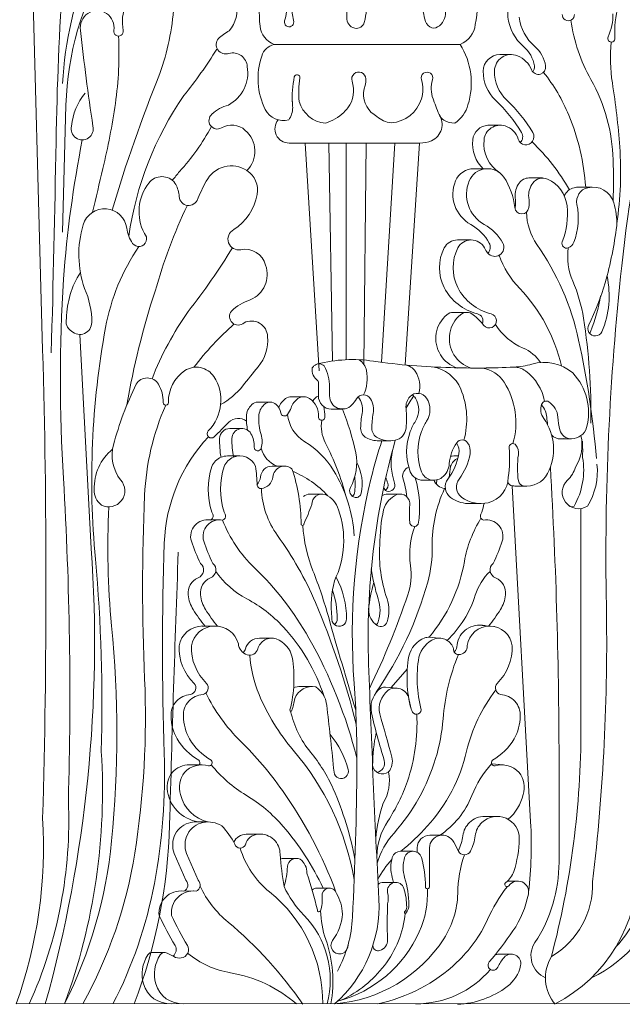
# Model space of a CAD drawing. Units: millimetres. Extents: x 235216 to 386085, y 81720 to 141170.
# Drawn here: x 336332 to 339046, y 125226 to 129663 of the extents above; entities that cross this region are included whole.
import ezdxf

# ---------------------------------------------------------------- set-up
doc = ezdxf.new("R2010")
doc.units = ezdxf.units.MM

msp = doc.modelspace()

# ---------------------------------------------------------------- linework, layer by layer
at = {"color": 0, "lineweight": 15}
for points in [[(338744.2, 125228.6, 0.285243), (339114.9, 125850.8, -0.009206), (339114.9, 127881.1, -0.013196), (339151.7, 128703, -0.112999), (339639.3, 130300.3, -0.103267), (339959.1, 130670.9, -0.03261)], [(336942.5, 130473, -0.058257), (336855.6, 130153.8, -0.006295), (336728, 129930.5, 0.126523), (336540.4, 129278.6, 0), (336524, 128705.6, -1.706134)], [(336736.4, 130312.2, -0.051574), (336713.4, 130127.2, -0.040513), (336650.7, 129929.8, 0.0829), (336524.6, 129374.9, 1.059688)], [(336382.1, 130136.1), (336435.1, 128175, -0.014485), (336435.1, 126065.8, -0.101888), (336316.3, 125227.7, -2.282092)], [(338744.2, 125226.3, -0.326442), (338726.7, 125441.2, 0.273292), (338912.1, 125778.5, 0.033937), (338974.2, 127024.7, -0.031663), (339043.3, 128553.4, -0.030886), (339188.5, 129397.7, -0.055447), (339408.3, 130017.6, -0.016794), (339408.3, 130017.6, -0.016794)], [(336527.5, 129866.8, 0.012495), (336495.5, 129112, -0.002577), (336474.2, 128162, 1.028053)], [(337355.4, 128983, 0.437087), (337347.8, 129164.5, 0.335891), (337240.6, 129175.2, 0.054808), (337240.6, 129175.2, -0.906374), (337197.6, 129237.1, -0.121824), (337271.8, 129278.6, 0.324514), (337356.7, 129452, 0.478368), (337274, 129511.2, -0.760691), (337226.7, 129578.4, -0.02594), (337275.1, 129613.3, 0.479637), (337231.9, 129844.6, 0.584428), (337088.2, 129766.3, 0.21323), (337088.2, 129766.3, -0.933707), (336987.6, 129771.8, 0.62858), (336877.2, 129824.9, 0.275072), (336798.1, 129614.7, -1.194524), (336755.6, 129614.7, 1.194524), (336606.1, 129614.7, 0.011676), (336661.8, 129183.8, -1.294006), (336565.8, 129183.8, -0.154508), (336626.6, 129332.7, -6.728765)], [(337477.8, 129551.9, -0.280177), (337414.7, 129633.4, -0.076346), (337421.8, 129808.5, -0.159455), (337441.1, 129843.2, -0.341453), (337533.5, 129741.9, -0.089438), (337525.3, 129657.3, 1.197509), (337566.2, 129653.4, 2.907014)], [(338033.8, 129843.2, 0.376879), (337893.3, 129707.1, -0.042537), (337884, 129651.2, -0.407954), (337840.7, 129624.9, -0.368711), (337805.1, 129673.2, 0.2733), (337737.8, 129808.1, 0.082392), (337657.2, 129843.2, 0.372912), (337558.8, 129717.5, 0.058876), (337566.2, 129653.4, 0.305796), (337566.2, 129653.4, 0.168729)], [(338033.8, 129843.2, -0.312846), (338137.5, 129752.7, -0.019207), (338156, 129665.3, 0.218149), (338179.8, 129630.4, 0.27753), (338214.2, 129630.4, 0.279843), (338249.2, 129697.1, -0.299461), (338332.8, 129843.2, -0.393162), (338384, 129806.8, -0.101921), (338384, 129642, -0.279445), (338315.5, 129551.9, -0.508511)], [(338642.8, 129428.3, 0.216662), (338650.1, 129454.7, 0.178824), (338601.2, 129542.4, -0.190475), (338531, 129675, -0.173432), (338562.7, 129808.8, -0.25379), (338627, 129843.7)], [(337026.5, 129723.3, -0.064211), (336963.4, 129420, 0.023542), (336748, 128805.2, 31.518019)], [(339003.4, 129689.7, -0.125344), (338981.6, 129586.4, 1.302218), (339013.1, 129580.2, -0.084994), (339028.4, 129726.2, -0.658968)], [(338494.4, 128972.9, -0.287855), (338423.1, 129122, -0.466131), (338517.7, 129184.6, -0.253701), (338577.2, 129125.1, 1.13638), (338642.8, 129154.1, 0.066563), (338525.3, 129300.5, -0.209542), (338470.4, 129431.9, -0.52679), (338574.1, 129500.5, -0.20267), (338637.5, 129437.2, 0.891078), (338700.8, 129454.7, 0.178824), (338651.9, 129542.4, -0.190475), (338581.7, 129675, -0.173432)], [(338775.5, 129687.2, 1.038411), (338830.5, 129687.2, -0.167427)], [(338813.9, 129661, 0.092698), (338904.7, 129393.3, -0.121944), (339004.7, 129031.2, -0.013324), (339004.7, 128847.3, -19.903186)], [(336776.9, 129589.4, -0.049879), (336762.9, 129285.3, -0.022481), (336706.4, 128991.9, 0.002878), (336660.4, 128795.2, -8.89883)], [(338996.5, 129562.5, 0.066852), (339001.2, 129378.1, -0.022213), (339034.4, 129090.5, -0.054405), (339021.1, 128744.1, -3.066782)], [(337219.6, 129530, -0.029108), (337071.3, 129320.9, 0.116512), (336823.4, 128687.9, 60.367405)], [(337560.4, 129294.3, 0.076559), (337561.6, 129266.9, -0.152629), (337543.5, 129211.6, -0.333284), (337437.8, 129257.8, -0.196717), (337421.9, 129499.5, -0.252897), (337477.8, 129551.9)], [(338315.5, 129551.9, -0.21871), (338351, 129279.3, -0.21871)], [(338586.5, 129109.5, 0.347517), (338592.1, 129154.1, 0.066563), (338474.6, 129300.5, -0.209542), (338419.6, 129431.9, -0.40928), (338495.1, 129506)], [(337915.6, 129245.5, -0.296829), (337887.2, 129367.3, 0.087558), (337891.2, 129396.9, 1.137211), (337828.7, 129386.3, -0.245261), (337810.3, 129265.4, -0.638656)], [(338141, 129307, 0.164662), (338141.6, 129392.2, -1.382896), (338191.6, 129392.2, 0.173673), (338193.8, 129307, 116.40889)], [(338691.2, 129425.9, -0.071197), (338805, 129233, -0.080485), (338881, 128908.8, -2.673939)], [(337590.6, 129295.1, -0.065481), (337594, 129400.6, 0.979517), (337568.6, 129404.9, 0.059787), (337559.9, 129284.4, -13.337529)], [(337810.3, 129265.4, 0.033453), (337791.4, 129245.1, -0.119728), (337709.5, 129196.9, -0.315866), (337590.6, 129295.1, -0.315866)], [(338141, 129307, -0.31274), (338005.1, 129198.2, -0.142466), (337940.8, 129226.5, -0.004599), (337915.6, 129245.5)], [(338192.3, 129311, 0.012037), (338220.5, 129235.7, 0.164162), (338242.7, 129209.7, 0.145838), (338291.2, 129197.4, 0.188776), (338351, 129279.3, -206.692748)], [(338220.5, 129235.7, -0.471846), (338186.9, 129117.8, -0.105739), (338133.3, 129106.9), (337545.6, 129106.9, -0.636262), (337496.2, 129212.4, -0.467709)], [(337195.4, 129181.5, -0.063427), (337051.2, 128979, -0.017757), (337019.2, 128939.3, -2.679523)], [(338421.4, 128990, -0.239458), (338372.4, 129122, -0.362317), (338441.1, 129187.5, -0.362317)], [(336613.8, 129121.7, 0.029301), (336528.9, 128493.5, 0.029611), (336528.9, 127595, -0.021893), (336551.2, 126143.8, -0.117579), (336375.2, 125227.7, -45.676892)], [(338639.6, 129112, -0.07386), (338807.5, 128896.6, -7.343802)], [(337237, 127928.4, 0.097491), (337336.5, 128013.1, -0.004807), (337406, 128098.9, 0.196339), (337448.4, 128234.8, 0.551946), (337342.5, 128297.3, -0.918522), (337285.3, 128350.1, -0.113786), (337370.6, 128400.8, 0.395903), (337439.5, 128556.7, 0.401293), (337327.6, 128626.4), (337327.6, 128626.4, -0.857845), (337295.7, 128717, -0.300863), (337295.7, 128717, 0.210167), (337401.5, 128875.8, 0.297784), (337355.4, 128983, 0.448025), (337171.8, 128935, 0.025604), (337130.6, 128849, -0.831481), (337050.4, 128873.4), (337050.4, 128873.4, 0.096358), (337031.1, 128927.2, 0.487702), (336913.8, 128927.2, 0.294634), (336893.3, 128700.4, -1.081796), (336840.6, 128655.2, -0.123039), (336814.6, 128723.8, 0.805657), (336617.7, 128738.7, 0.15711), (336624, 128452.3, -0.108223), (336656.5, 128298.6, -0.655117), (336565.5, 128259.6, -0.347507), (336542.8, 128317, -0.141729), (336605.5, 128523.7)], [(338366, 128093.5, -0.379127), (338269.2, 128250.5, -0.176984), (338317.1, 128333.7, -0.363877), (338374.4, 128333.7, -0.043744), (338422.5, 128285.6, 1.375769), (338455.1, 128337.6, -0.215055), (338305.4, 128455.9, -0.243722), (338305.4, 128634.6, -0.608076), (338425.1, 128634.6, 0.090993), (338439.6, 128612, 0.589021), (338439.6, 128612, 0.90066), (338508.4, 128656.7, 0.140523), (338424.5, 128740.6, -0.381273), (338356.2, 128936.3, -0.591627), (338512.8, 128953.6, -0.112599), (338562.4, 128816.5, 0.918604), (338624.4, 128816.5, 0.084549), (338624.4, 128861.8, -0.180198), (338642.6, 128927.2, -0.353892), (338709.1, 128945, -0.268527), (338797, 128823.9, -0.117546), (338775.7, 128662.1, 0.64811), (338802.7, 128635.2, 0.213511), (338827.9, 128660.4, 0.142603), (338841.7, 128830, -0.40555), (338890.4, 128906.2, -0.397208), (339007.3, 128838.5, -0.080014), (339020.9, 128734.4, -0.002197), (339020.9, 128734.4, 1.038935)], [(338441, 128610.4, 0.310547), (338447.1, 128656.7, 0.140523), (338363.2, 128740.6, -0.381273), (338294.9, 128936.3, -0.303422), (338377.9, 128991.8)], [(338562.7, 128813.8, 0.021283), (338563.1, 128816.5, 0.084549), (338563.1, 128861.8, -0.180198), (338581.3, 128927.2, -0.240073), (338625.6, 128949.8, -0.240073)], [(338784.8, 128869.5, -0.233793), (338829.1, 128906.2, -0.057957), (338851.7, 128908.8, -0.057957)], [(337087.2, 128827.3, 0.041336), (336941.7, 128439.5, 0.037014), (336814.8, 127927.2, 0.037014)], [(338614, 128795.8, 0.144546), (338661.7, 128650.7, -0.097397), (338849.4, 128219.4, -0.033965), (338929.3, 127685.3, -26.176017)], [(339020.9, 128734.4, -0.03739), (338969.3, 128478.1, -0.038625), (338895.4, 128288.3, 1.057993), (338954, 128257.3, 0.154589), (338977.3, 128507.5, 4.454114)], [(338415.6, 128293.6, 0.461772), (338393.8, 128337.6, -0.215055), (338244.1, 128455.9, -0.243722), (338244.1, 128634.6, -0.280172), (338304, 128671)], [(336868.7, 128640.9, 0.105111), (336718.8, 128275.8, 0.069272), (336673.3, 127232.1, -0.029323), (336699.5, 126365.6, -0.103851), (336534.2, 125227.8, -12.15754)], [(337290.2, 128635, -0.02746), (337091.3, 128348.2, 0.063459), (336928.2, 128044.6, 0.063459)], [(338802.7, 128635.2, 0.13613), (338823, 128485.3, -0.062388), (338871.4, 128317.6, -0.043495), (338904.2, 127845.3, -3.726652)], [(338491.4, 128601.8, 0.105806), (338583.8, 128451.7, -0.13518), (338771.7, 128102.7, -3.476299)], [(338898.6, 128249.7, 0.068547), (338903.4, 128257.3, 0.052113), (338948.3, 128419.4, 0.107925)], [(338304.7, 128093.5, -0.379127), (338207.9, 128250.5, -0.176984), (338255.8, 128333.7, -0.176284), (338284.5, 128344.1, -0.176284)], [(337298.5, 128292.4, 0.05201), (337116.8, 128096.8, 0.080138)], [(338474.6, 128289.1, 0.149839), (338599.2, 128183.7, -0.145971), (338678.1, 128117.9, 0.659497)], [(336602.6, 128245), (336654.1, 127280, -0.085524), (336447.1, 125227.8, -567.889277)], [(336754.2, 127746.7, -0.048918), (336856.5, 128020.2, -0.569272), (336956.8, 128020.2, -0.14165), (336978, 127938.7, 1.027471), (337001.7, 127938.7, -0.257889), (337075.8, 128081.7, -0.416874), (337206.1, 128055.1, -0.353456), (337181.5, 127810.5, 0.994359), (337208.3, 127783.7, 0.002828), (337273.4, 127848.9, -0.375761), (337353.3, 127854.6, -0.583802)], [(337649.4, 128093.8, 0.284464), (337674.9, 128036, -0.100279)], [(338532.6, 127601.3, -0.342821), (338442, 127486.7, -0.222971), (338322.7, 127510.6, -0.417557), (338310.7, 127593, 0.119048), (338360.5, 127707.3, 0.197592), (338349.5, 127757, 0.523106), (338300.5, 127757, 0.134371), (338266.9, 127661.8, -0.213407), (338233.9, 127600.3, -0.503433), (338141.6, 127626.4, -0.183223), (338141.6, 127807.6, -0.048888), (338164.5, 127853.9, 0.286377), (338164.5, 127957.4, 0.493732), (338089.9, 127964.5, 0.21419), (338071.9, 127911.5, -0.047396), (338071.9, 127822.2, -0.328964), (338023.3, 127768, -0.170952), (337944.4, 127778.6, -0.283139), (337917.9, 127822.2, -0.045909), (337924.4, 127888.6, 0.18524), (337912.6, 127954.3, 0.563934), (337848.5, 127954.3, -0.052882), (337827.9, 127927.1, -0.684243), (337727.6, 127967.7, 0.006934), (337727.6, 128008.5, 0.12425), (337703.4, 128102.6, 0.435189), (337657.2, 128102.6, 0.001663), (337649.1, 128093.6, 0.001663)], [(338272.9, 128095.5, -0.031379), (337924.8, 128124.5, 0.098605), (337672.7, 128111.7, 3.188773)], [(337880.5, 127972.3, 0.157666), (337893.9, 128082.1, 0.203407), (337861.2, 128130.7, 1.629827)], [(338129, 127979.4, 0.22172), (338113.6, 128078.8, 0.216956), (338067.6, 128107.3, 0.49065)], [(338332.4, 127768.8, 0.167867), (338318.6, 127998.5, 0.263943), (338190.5, 128098.4, 0.775642)], [(338532.6, 127601.3, 0.057171), (338536.1, 127733.9, -0.743086), (338567, 127746.2, -0.21134), (338578.3, 127703, 0.080271), (338578.3, 127584.6, 0.323197), (338599.9, 127563, 0.322296), (338709.1, 127617.6, 0.283645), (338692, 127866.3, -0.24089), (338682.4, 127929.8, -0.484066), (338714.4, 127941.3, -0.240642), (338755.8, 127872.4, 0.042318), (338764.8, 127815, 0.351107), (338817.8, 127774.2, 0.324333), (338885.4, 127825.2, 0.261475), (338823.1, 128071.2, 0.249461), (338638.9, 128110.9, -0.056478), (338558.4, 128097.7, -0.021363), (338272.9, 128095.5, 0.175069)], [(338553.6, 127752.8, 0.212683), (338513.8, 128029.6, 0.218986), (338415.7, 128093.5, 0.624082)], [(338695.6, 127943.3, 0.189469), (338610.5, 128080.4, 0.16181), (338558.4, 128097.7, 0.999248)], [(337735.3, 127908.8, -0.418281), (337677.3, 127967.7, 0.005151), (337677.3, 128030.1, 0.265663), (337668.8, 128040.7), (337668.8, 128040.7)], [(337294.4, 127691.3, -0.051159), (337288, 127776.1, -0.758943), (337373.6, 127797.5, -0.141409), (337388.1, 127737.1, 0.886398), (337419.2, 127731.9, 0.143639), (337419.2, 127793.4, -0.078925), (337408.8, 127875, -0.20052), (337433.2, 127929, -0.393333), (337487.3, 127929, -0.164884), (337507.4, 127891.7, 0.656763), (337538, 127884.2, 0.079759), (337554.1, 127914.3, -0.156683), (337585.2, 127955.9, -0.319224), (337637.9, 127955.9, -0.257827), (337677.4, 127873.8, 1.058188), (337706.8, 127873.8, 0.026647), (337701.8, 127919.5, -0.081727)], [(337498.5, 127914.6, -0.155795), (337529.5, 127955.9, -0.155741), (337555.9, 127964.3)], [(337651.7, 127943.9, -0.182775), (337677.3, 127966.9, -2.755921)], [(337948.6, 127765.5, -0.118661), (337894.1, 127778.6, -0.283139), (337867.6, 127822.2, -0.045909), (337874, 127888.6, 0.18524), (337862.2, 127954.3, 0.072485), (337855.4, 127962.6)], [(338071.9, 127911.5, -0.045789), (338107.6, 127968.7, -0.045789)], [(338147.1, 127587.9, -0.31163), (338091.2, 127626.4, -0.183223), (338091.2, 127807.6, -0.048888), (338114.2, 127853.9, 0.286377), (338114.2, 127957.4, 0.113264), (338099.3, 127972.3)], [(336989.9, 127926.5, 0.093566), (336894.6, 127520.3, 0.021904), (336894.6, 126693, -0.050199), (336850.1, 125907.3, -0.087915), (336615.7, 125227.8, -5.202488)], [(337358.6, 127813.4, -0.05924), (337353.1, 127875, -0.20052), (337377.6, 127929, -0.1896), (337404.6, 127939.6, -0.1896)], [(338681.6, 127927, -0.173683), (338705.5, 127872.4, 0.025838), (338709.8, 127837.2, 0.025838)], [(337538, 127884.2, 0.231591), (337615.6, 127761.5, -0.117572), (337745.7, 127631.5, -0.122938), (337838.8, 127337.2, -14.105174)], [(337785.6, 127908.8, -0.04248), (337845.6, 127711.7, 1.145456)], [(337692.1, 127858.2, 0.158512), (337708.4, 127757.2, -0.053432), (337802.8, 127512.4, 18.955838)], [(337181.6, 127783.8, 0.180597), (336983.1, 127304.7, 0.01773), (336983.1, 126357.1, -0.055562), (336938.7, 125770.8, -0.072578), (336751.8, 125227.8, -3.458035)], [(337238.7, 127691.3, -0.051159), (337232.4, 127776.1, -0.406149), (337278.2, 127820.7, -0.406149)], [(338728, 127790.4, 0.207652), (338767.4, 127774.2, 0.042954), (338779.7, 127775.5, 0.042954)], [(338859.9, 127788.7, -0.195254), (338835.6, 127646.4, -0.128634), (338798.7, 127587.4, 0.906461), (338888.7, 127470.9, 0.169321), (338931.9, 127660, 0.04459), (338931.9, 127660, 2.222793)], [(336754.5, 127747.9, 0.235458), (336786.4, 127589.3, -0.840615), (336700, 127476.2, -0.261411), (336667.7, 127545.4, -0.233897), (336750.3, 127727.8, -3.569546)], [(337750.4, 125228.2, 0.229192), (337949.6, 125699.7, -0.003639), (337903.2, 126759.3, -0.077638), (338023.3, 127768, -0.077638)], [(337763.1, 125376.1, 0.111476), (337831, 125619.5, 0.010733), (337850.5, 126303.6, 0.020178), (337838.1, 126672.5, -0.0785), (337915.2, 127599.1, -0.021895), (337963.6, 127765.5, -0.021895)], [(338350.5, 127482.7, -0.148068), (338272.3, 127510.6, -0.417557), (338260.4, 127593, 0.119048), (338310.1, 127707.3, 0.192986), (338299.9, 127756)], [(338803.5, 127475.6, 0.41042), (338828.8, 127470.9, 0.17607), (338866.9, 127690.6, 0.022674), (338866.5, 127763.2, 0.020625)], [(337166.8, 126930.6, -0.033541), (337113.6, 127005, -0.108532), (337090.5, 127070.9, -0.333219), (337135.1, 127148.2, 0.586285), (337146.6, 127213.1, -0.036479), (337105.1, 127313, -0.560376), (337189.8, 127408.1, 0.4021), (337203, 127430.9, 0.084369), (337197.1, 127444.5, -0.1611), (337197.5, 127650.1, -0.197978), (337238.7, 127691.3, -0.098945), (337268.1, 127697.1)], [(337222.5, 126930.6, -0.033541), (337169.3, 127005, -0.108532), (337146.2, 127070.9, -0.333219), (337190.7, 127148.2, 0.586285), (337202.2, 127213.1, -0.036479), (337160.8, 127313, -0.560376), (337245.5, 127408.1, 0.4021), (337258.7, 127430.9, 0.084369), (337252.8, 127444.5, -0.1611), (337253.2, 127650.1, -0.197978), (337294.4, 127691.3, -0.41228), (337394.2, 127650.5, -0.029872), (337401.3, 127564.9, 0.361092), (337420.7, 127550.1, 0.32624), (337472.7, 127602.3, -0.623356), (337558.1, 127638.9, -0.080731), (337599.1, 127390.5, 1.029209), (337611.7, 127390.5, 0.025094), (337647.2, 127478, -0.501172), (337707.9, 127523.5, -0.22046), (337767.7, 127455, -0.199896), (337749.4, 127134.4)], [(337419.2, 127731.9, 0.240237), (337491.6, 127651.2, 0.240237)], [(337845.6, 127711.7, -0.170194), (337821.5, 127554.7, 0.499362), (337842.2, 127510.5, 0.41612), (337870.3, 127529, 0.176228), (337849.7, 127667.5, -1.388664)], [(338010.3, 127720.1, 0.134341), (338020.5, 127574.7, -0.628731), (337984.9, 127539.1, -0.273579), (337971.2, 127555.4, 0.066231)], [(338286.8, 127697.1, 0.047104), (338272.5, 127695.8)], [(337399.6, 127567.7, 0.158996), (337417.1, 127602.3, -0.399326), (337468.7, 127651.4, -0.399326)], [(338306, 127687.9, 0.169793), (338272, 127650.5, 0.017062), (338266.7, 127601.7, 0.017062)], [(337560.2, 127628.3, -0.109225), (337719.7, 127517.3)], [(338084.6, 127646.3, 0.386143), (338057.3, 127598.6, -0.049104), (338075.1, 127513.7, -0.049104)], [(338721.9, 127646.4, -0.014792), (338761, 126292.5, 0.000358), (338761, 125866.8, -0.146758), (338652.5, 125504.3, 0.465667), (338699.7, 125345.7, 1.920633)], [(337828.9, 127513.9, 0.199758), (337839.1, 127529, 0.090259), (337840.7, 127602.3, 0.090259)], [(338112.9, 127598.6, -0.119473), (338126.8, 127390.5, -0.772834), (338088.5, 127399.4, -0.039114), (338088.8, 127475.3, 0.553175), (338030.7, 127523.5, 0.22046), (337970.9, 127455, 0.048723), (337953.3, 127295.2)], [(337981.3, 127601.7, 0.025534), (337989.3, 127574.7, -0.33787), (337978.8, 127542.5)], [(338249.3, 127550.3, -0.049443), (338245.5, 127550.1, -0.267201), (338197, 127589.2)], [(338210.2, 127589.3, 0.006915), (338209.4, 127569.4, -0.361092), (338209.4, 127569.4, -0.261884), (338209.4, 127569.4)], [(338530, 127577.9, 0.250319), (338549.6, 127563, 0.040071), (338566.3, 127561.7, 0.040071)], [(338549.6, 127563), (338633.2, 126048.2, -0.042068), (338624.1, 125732.5, -6912759.16746)], [(337420.7, 127550.1, 0.150107), (337493, 127338.8, -0.056725), (337663.6, 127037.1, -0.038563), (337848, 126488.2, -2.193448)], [(337609.6, 127515.2, -0.168629), (337638.9, 127525.4, -0.168629)], [(338245.5, 127550.1, 0.11395), (338190, 127289.6, -0.072317), (338169.4, 127128.2, -0.082985), (337937.8, 126632.7, -1.050921)], [(337989, 127525.7, 0.079663), (337975.1, 127523.5, 0.030216), (337963.5, 127517.5, 0.030216)], [(338443.9, 126930.8, 0.033419), (338496.9, 127005, 0.108532), (338520, 127070.9, 0.333219), (338475.5, 127148.2, -0.586285), (338464, 127213.1, 0.036479), (338505.4, 127313, 0.560376), (338420.7, 127408.1, -0.4021), (338407.5, 127430.9, -0.084369), (338413.4, 127444.5, 0.030784), (338423.6, 127483.5, 0.030784)], [(336733.3, 127468, 0.036382), (336746, 126932.4, -0.048231), (336746, 125962.9, -0.092356), (336534.2, 125227.8, -20.671637)], [(338859.9, 127460.4), (338859.9, 126470, -0.064461), (338726.7, 125441.2, -200107.643284)], [(339346.9, 127465.3, -0.013397), (339301.9, 126364.2, -0.032057), (339219.5, 125741.4, -0.24097), (338906.8, 125345.7, 1.41689)], [(339198.1, 127460.7), (339169.5, 126061.9, -0.036728), (339137.7, 125723.7, -0.15083), (339018.3, 125486.8, 0.435035)], [(337245.5, 127408.1, 0.108494), (337388.5, 127194.3, -0.073521), (337634.7, 126876.4, -0.066403), (337850.6, 126335.5, -1.156273)], [(337607.1, 127384.2, 0.077382), (337652.7, 127180.1, -0.024778), (337723.6, 126969.3, 0.004491), (337845.4, 126552.1, -0.147608)], [(338409.5, 127416.8, 0.096459), (338334.9, 127221.7, -0.132131), (338175.9, 126880.6, 5.299366)], [(338110.9, 127379.7, 0.125263), (338092.2, 127203.5, -0.118591), (338079.9, 127070.7, -0.030466), (337907.3, 126650.1, 9.593961)], [(337953.3, 127295.2, 0.099279), (337986.5, 127054, -0.157409), (337986.5, 126949.6, -0.492517), (337942.2, 126933.7, -0.255133), (337903.4, 127004.9, -0.047411), (337926.7, 127127, -3.590771)], [(337046.2, 127263.9, 0.00274), (337007.1, 126036.4, -0.084387), (336847.6, 125227.9, 1.449686)], [(337215.5, 127177.3, 0.12082), (337355, 127053.1, -0.084395), (337518.5, 126927.5, -0.108637), (337702.7, 126613.8, 0.051905)], [(337915.6, 127188.4, 0.043171), (337946.5, 127054, -0.157409), (337946.5, 126949.6, -0.132595), (337938.1, 126936.6, -0.255133), (337938.1, 126936.6, -0.136531), (337938.1, 126936.6, -3.590771)], [(338450.7, 127177.3, 0.125397), (338383.8, 127069.6, -0.126092), (338256.9, 126866.2, 2.495739)], [(337738.2, 126969.4, 0.006483), (337738.2, 126969.4, -0.09654), (337749.4, 127134.4, -2.251489)], [(337738.2, 126969.4, 1.09818), (337804.1, 126962.8, 0.12663), (337757.1, 127151.1, 3.94426)], [(337749.7, 126937.3, 0.222304), (337761.9, 126962.8, 0.085178), (337740.5, 127092.7)], [(337139.6, 126305.5, 0.442205), (337138.2, 126325.9, -0.127434), (337041, 126422.7, -0.128491), (337013.7, 126524.3, -0.417186), (337102, 126622.3, 0.546557), (337118, 126672.2, -0.213507), (337049.7, 126841.4, -0.363929), (337156.6, 126931)], [(337179.9, 126048.2, -0.283248), (337056.2, 126171.1, -0.235255), (337074.4, 126270.7, -0.282358), (337182.9, 126301.5, 0.777108), (337193.9, 126325.9, -0.127434), (337096.6, 126422.7, -0.128491), (337069.4, 126524.3, -0.417186), (337157.6, 126622.3, 0.546557), (337173.7, 126672.2, -0.213507), (337105.4, 126841.4, -0.800275), (337316.9, 126851.2, 0.314418), (337356.5, 126801.3, 0.455668), (337403.8, 126827.8, -0.421614), (337487.6, 126873.3, -0.240224), (337559.5, 126790.3, -0.105291), (337549, 126552.7, 0.96035), (337557.6, 126550.1, 0.046363), (337571, 126604.4, -0.34867), (337665.5, 126657.6, -0.237469), (337716.3, 126558, -0.007039), (337747.6, 126272, -0.020405), (337747.6, 126272, -176071.042591)], [(338532.1, 126059.9, 0.158871), (338599.3, 126171.1, 0.235255), (338581.1, 126270.7, 0.282358), (338472.7, 126301.5, -0.777108), (338461.6, 126325.9, 0.127434), (338558.9, 126422.7, 0.128491), (338586.1, 126524.3, 0.417186), (338497.9, 126622.3, -0.546557), (338481.9, 126672.2, 0.213507), (338550.1, 126841.4, 0.878224), (338347.4, 126842.4, -0.461348), (338309.2, 126802.7, -0.475102), (338285.7, 126827.8, 0.421614), (338201.9, 126873.3, 0.240224), (338130, 126790.3, 0.105291), (338140.5, 126552.7, -0.857659), (338097.9, 126550.1, -0.046363), (338084.5, 126604.4, 0.531603), (337990, 126640.2, 0.279623), (337953.3, 126535.1, -0.008587), (338007.8, 126339.3)], [(338426.2, 126932.5, 0.442325), (338301.7, 126846.7, -0.256828), (338288, 126814.6, -0.256828)], [(337338.9, 126810.2, 0.141298), (337348.2, 126827.8, -0.335609), (337412.2, 126876.3, -0.335609)], [(338175.9, 126880.6, 0.075343), (338156.2, 126877.6, 0.240224), (338084.2, 126794.6, 0.105291), (338094.7, 126557)], [(337368.7, 126799.2, 0.083536), (337409.8, 126622.6, 0.077756), (337563.7, 126372, -0.133721), (337838.5, 125788.3, -10.476944)], [(338307.7, 126802.6, 0.078279), (338238.8, 126512.9, -0.054025), (338205.2, 126333.2, -0.108787), (338017.8, 125998.1, 0.10728), (337941.4, 125862.4, -6.638556)], [(337170.4, 126629.2, 0.084148), (337326.5, 126412, -0.04371), (337514.9, 126190, -0.065981), (337756, 125732, -935990.068002)], [(337565.7, 126653.2, -0.092227), (337597.2, 126658.7, -0.092227)], [(337979.5, 126655.6, 0.229854), (337946.2, 126642.5, 0.248354), (337916.6, 126539.2, -0.012697), (337916.6, 126539.2)], [(338476.3, 126642.9, 0.106611), (338344.8, 126366.7, -0.126338), (338167.6, 126028.8, -0.040602), (338047.9, 125916)], [(337552.1, 126547.3, 0.119421), (337641.7, 126362.9, -0.068465), (337743.8, 126197.5, -0.059317), (337841.8, 125878.3, -1.23204)], [(337916.6, 126539.2, 0.022627), (337974, 126325.3, -0.44865), (337941.1, 126271.2, -57.976858)], [(338120.3, 126533.2, -0.096054), (338078, 126231.5, -0.062699), (337990, 126052, 0.142025), (337940.1, 125890.1, 1.017057)], [(337747.6, 126272, 1.062461), (337811.2, 126284.6, 0.112008), (337730, 126441.6, 1.880912)], [(338007.8, 126339.3, -0.248765), (337992.9, 126273.1, -0.584102), (337921.6, 126302.9, -0.059528), (337938, 126450.1, 0.380351)], [(337164.4, 126047.2, -0.350479), (337000.6, 126171.1, -0.235255), (337018.7, 126270.7, -0.209709), (337098.1, 126305.5, -0.209709)], [(337194.9, 126305.2, 0.089257), (337351.2, 126168.9, -0.080206), (337518.4, 126028.1, -0.068256), (337698.9, 125749.7, 0.635451)], [(338457.6, 126309.4, 0.094015), (338368.4, 126167.1, -0.155371), (338222.3, 125986.8, -0.730114)], [(337992.9, 126273.1, -0.192268), (337968.9, 126132.4, 0.063609), (337936.1, 125973.8, -0.856188)], [(338304.2, 125226.3, 0.150959), (338527.6, 125306.2, 0.182436), (338587.7, 125400.6, 0.770623), (338513.5, 125437.7, 0.075103), (338484.9, 125393, -1.152231), (338446.6, 125417.2, 0.025626), (338553.4, 125557, 0.102206), (338623.2, 125723.1, 0.809347), (338535.3, 125760.6, -1.188407), (338520.7, 125775.3, 0.162001), (338557.3, 125825, 0.073846), (338582.1, 125971.5, 0.668943), (338413.3, 126045.2, 0.171246), (338383.7, 125985.9, -0.088239), (338362, 125916, -0.608974), (338307.9, 125916, 0), (338286.7, 125957.1, 0.779321), (338177.7, 125931.6, 0.008382), (338177.7, 125756.2, -1.016905), (338159.1, 125756.2, 0.075983), (338141.3, 125887.8, 0.747822), (338065.7, 125887.8, 0.144281), (338065.7, 125797.5, -0.065258), (338085.2, 125674, -0.194897), (338071.5, 125637.5, -1.042267), (338065.7, 125643.2, 0.207523), (338074.8, 125663.8, 0.075744), (338062.6, 125748.6, 0.956349), (337988.9, 125729.9, -0.102786), (337988.9, 125678.6, -0.032896), (337987.3, 125622.7, -432.888053)], [(338426.9, 126073.1, 0.194324), (338357.7, 126045.2, 0.171246), (338328, 125985.9, -0.084709), (338307.7, 125918.6)], [(337070.9, 125228.8, -0.348985), (336945.1, 125318.4, -0.215552), (336964.1, 125448.7, -0.393377), (336996.8, 125457.1, 0), (337025.8, 125441.3, 0.164336), (337059.9, 125435.4, 0.523628), (337087.4, 125492, -0.021021), (337015.8, 125625.7, -0.491262), (337126, 125736.2, 0.557121), (337135.9, 125785.2, 0), (337083.9, 125905.2, -0.463374), (337158.4, 126046.2, -0.187354), (337242, 126030.5, -0.070822), (337301.3, 125948, 0.710051), (337348.4, 125945.5, -0.3496), (337407.8, 125992.6, -0.448212), (337504.5, 125902.1, 0.021428), (337522.7, 125757.6, 0.069517), (337537.6, 125846.8, -0.536543), (337594.9, 125879.8, -0.249269), (337625.6, 125816.9, -0.018009), (337672.6, 125651.3, 0.924432), (337686.8, 125648, 0.099256), (337693.8, 125712.6, -0.914824), (337758.4, 125726.2, -0.134999), (337785.4, 125633, -0.106835), (337785.4, 125633, -0.548751)], [(337022.2, 125443.3, 0.368349), (337031.7, 125492, -0.021021), (336960.1, 125625.7, -0.491262), (337070.4, 125736.2, 0.557121), (337080.3, 125785.2), (337028.3, 125905.2, -0.463374), (337102.8, 126046.2, -0.066177), (337133.7, 126047.8)], [(337296.6, 125956.8, -0.295461), (337352.1, 125992.6, -0.022655), (337360.1, 125993, -0.022655)], [(338179.8, 125988.3, 0.409312), (338122.1, 125931.6, 0.00096), (338121.8, 125911.5)], [(337325.3, 125930, 0.153884), (337457.1, 125732.9, -0.229803), (337696.5, 125228.2, -32.559416)], [(337506.4, 125880.9, -0.09866), (337521.6, 125883.9, -0.09866)], [(338335, 125899.6, 0.078188), (338304.5, 125726.3, -0.140224), (338241.8, 125521.3, -0.232801), (337750.4, 125228.2, -4.116618)], [(338007.8, 125878.9, 0.073258), (337945.1, 125788.4)], [(338047.9, 125916, 0.332558), (338010.1, 125887.8, 0.144281), (338010.1, 125797.5, -0.011743), (338016, 125775.7)], [(337144.6, 125757.9, 0.107431), (337270.3, 125596.5, -0.068572), (337607.1, 125226.3, -10.838397)], [(337522.7, 125757.6, 0.087716), (337611.6, 125628.1, -0.2666), (337716.2, 125228.2, -5.647441)], [(337648.7, 125741, -0.187019), (337671, 125749.7, -0.187019)], [(338168.4, 125746.7, -0.115247), (338131.7, 125553.4, -0.228266), (337764.6, 125241, 0.771885)], [(338526.7, 125756.2, 0.053844), (338438.9, 125608.4, -0.097159), (338299.8, 125414.4, -0.136559), (337945.3, 125228.3, -6.11682)], [(337970.6, 125775.7, 0.175636), (337946.2, 125766.8)], [(337686.8, 125648, 0.076957), (337710.6, 125519, -0.130473), (337733, 125228.2, -10.889449)], [(337785.4, 125633, -0.140948), (337741.4, 125514.2, 1.430944), (337810.6, 125494, 1.774769)], [(338068.5, 125636.1, -0.137698), (337974.3, 125400.7, -0.120008), (337782.1, 125245.9, -5.131607)], [(337987.3, 125622.7, 0.011054), (337988.6, 125516.8, -0.339602), (337954.1, 125468.6, -0.473177), (337922.1, 125489.9, 1.158897)], [(337015.3, 125228.8, -0.348985), (336889.5, 125318.4, -0.215552), (336908.5, 125448.7, -0.278372), (336931.4, 125460, -0.278372)], [(337088.4, 125456.5, 0.129663), (337282.1, 125368.1, -0.136148), (337578.8, 125228.1, 0.371601)], [(338490.2, 125452.2, 0.106308), (338472.5, 125448.5)], [(338451.8, 125383.1, -0.220863), (338114.9, 125228.3, -5.061718)]]:
    msp.add_lwpolyline(points, format="xyb", dxfattribs=at)
for points in [[(337477.8, 129551.9), (338315.5, 129551.9)], [(338545.8, 129506), (338495.1, 129506)], [(338496.6, 129187.6), (338441.1, 129187.5)], [(337617.9, 129106.9), (337680.3, 128081.1)], [(337724.3, 129106.9), (337741.3, 128125.1)], [(337801.6, 129106.9), (337801.6, 128130.7)], [(337891.9, 129106.9), (337882.5, 128109.7)], [(338020.8, 129106.9), (337960.8, 128119.4)], [(338133.3, 129106.9), (338067.6, 128107.3)], [(338439.2, 128991.8), (338377.9, 128991.8)], [(338686.8, 128949.8), (338625.6, 128949.8)], [(338910.3, 128908.8), (338851.7, 128908.8)], [(338365.3, 128671), (338304, 128671)], [(338345.8, 128344.1), (338284.5, 128344.1)], [(337611.5, 127964.3), (337555.9, 127964.3)], [(337460.3, 127939.6), (337404.6, 127939.6)], [(337735.3, 127908.8), (337785.6, 127908.8)], [(337333.8, 127820.7), (337278.2, 127820.7)], [(337948.6, 127765.5), (337998.9, 127765.5)], [(338767.4, 127774.2), (338816.7, 127774.2)], [(337323.8, 127697.1), (337268.1, 127697.1)], [(338308.1, 127697.1), (338286.8, 127697.1)], [(337524.4, 127651.4), (337468.7, 127651.4)], [(338147.1, 127587.9), (338197.4, 127587.9)], [(338566.3, 127561.7), (338616.6, 127561.7)], [(337694.5, 127525.4), (337638.9, 127525.4)], [(338044.6, 127525.7), (337989, 127525.7)], [(338350.5, 127482.7), (338407.7, 127482.6)], [(337226, 127409), (337177, 127409.3)], [(337207.2, 126930.9), (337151.6, 126930.9)], [(338469.8, 126928.7), (338397.4, 126935.1)], [(337467.9, 126876.3), (337412.2, 126876.3)], [(338235.3, 126874.9), (338175.9, 126880.6)], [(338077.6, 126736.6), (338005.2, 126653.3)], [(337649.8, 126658.7), (337596.2, 126658.7)], [(338030.9, 126651.1), (337979.5, 126655.6)], [(337153.4, 126305.5), (337098.1, 126305.5)], [(338510.5, 126305.1), (338457.6, 126309.4)], [(338481.5, 126073.1), (338426.9, 126073.1)], [(337179.9, 126048.2), (337124.3, 126048.2)], [(337415.8, 125993), (337360.1, 125993)], [(338235.4, 125988.3), (338179.8, 125988.3)], [(337577.2, 125883.9), (337521.6, 125883.9)], [(338103.5, 125916), (338047.9, 125916)], [(337726.7, 125749.7), (337671, 125749.7)], [(338026.2, 125775.7), (337970.6, 125775.7)], [(338575.2, 125781.4), (338527.6, 125780.7)], [(337113.5, 125737), (337070.4, 125736.2)], [(336985, 125460.1), (336929.3, 125460.1)], [(338543.6, 125452.2), (338490.1, 125452.2)], [(340359.4, 125229.2), (336316.3, 125227.7)]]:
    msp.add_lwpolyline(points, dxfattribs=at)

doc.saveas('drawing.dxf')
